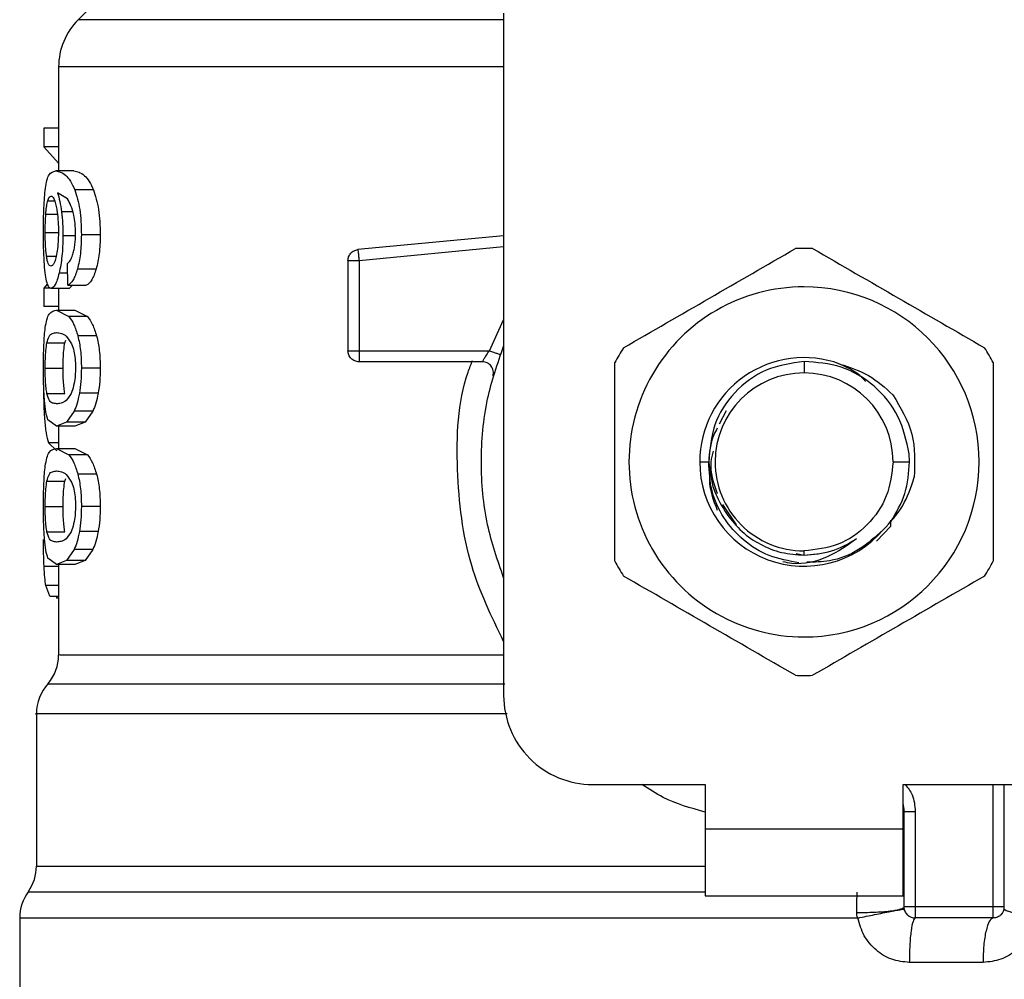
# Model space of a CAD drawing. Units: inches. Extents: x 0.4 to 10.6, y 0.4 to 8.1.
# Drawn here: x 8.8 to 8.9, y 3.5 to 3.5 of the extents above; entities that cross this region are included whole.
import ezdxf

# ---------------------------------------------------------------- set-up
doc = ezdxf.new("R2010")
doc.units = ezdxf.units.IN
doc.header["$MEASUREMENT"] = 0

msp = doc.modelspace()

# ---------------------------------------------------------------- linework, layer by layer
at = {"color": 7, "linetype": 'Continuous', "lineweight": 25}
for p, q in [((8.840841737346544, 3.538559718158384), (8.836916318811756, 3.534634299623593)), ((8.867028633867175, 3.535095548340824), (8.867028633867175, 3.486793858773501)), ((8.83553257087505, 3.531295612082996), (8.83553257087505, 3.523927416269564)), ((8.834479731830168, 3.526966414874604), (8.834479731830168, 3.525632494252242)), ((8.83553257087505, 3.526966414874604), (8.834479731830168, 3.526966414874604)), ((8.83553257087505, 3.525632494253251), (8.834479731830168, 3.525632494253251)), ((8.834479731830168, 3.525632494253251), (8.83553257087505, 3.524489154450041)), ((8.8366124936256, 3.523927416269564), (8.835326955795365, 3.523927416269564)), ((8.836155086954536, 3.521953033683423), (8.835451141562517, 3.522389136499486)), ((8.837995451829853, 3.522578649199829), (8.836675456826546, 3.522578649199829)), ((8.838475668063396, 3.519407108048934), (8.837143277764655, 3.519407108048934)), ((8.867028633867175, 3.519339790532032), (8.856717762944655, 3.518357802825126)), ((8.856717762944658, 3.518357802825081), (8.85673962825197, 3.518128217098322)), ((8.836182915696309, 3.515832111566227), (8.836150189887805, 3.517370391242291)), ((8.856005011819931, 3.517573948007644), (8.856005011819931, 3.511203307591951)), ((8.856792415773631, 3.517573948120888), (8.856792415773631, 3.511203307592093)), ((8.838191886935837, 3.516977202887885), (8.836866849189223, 3.516977202887885)), ((8.83474440968081, 3.51594350632179), (8.834479731830168, 3.51563814526553)), ((8.834479731830168, 3.51563814526588), (8.834479731830168, 3.514331036874761)), ((8.834956372657658, 3.51563814526588), (8.834479731830168, 3.51563814526588)), ((8.836182915696309, 3.515832111566458), (8.837490110410796, 3.515832111566458)), ((8.83652263916725, 3.515832111566458), (8.836274239856147, 3.515608674684983)), ((8.836274239856152, 3.515608674685219), (8.834996860996624, 3.515608674685219)), ((8.83553257087505, 3.515608674685219), (8.83553257087505, 3.514070395009155)), ((8.83553257087505, 3.514331036874544), (8.834479731830168, 3.514331036874544)), ((8.835391708166064, 3.514070395008919), (8.836263636672168, 3.513614926385737)), ((8.835391708166073, 3.514070395009155), (8.836678858880246, 3.514070395009155)), ((8.83757291192875, 3.51361492638538), (8.836263636672214, 3.513614926385384)), ((8.836678858880294, 3.514070395008919), (8.837572911928717, 3.513614926385737)), ((8.838223155220719, 3.51224640833781), (8.836897311265759, 3.51224640833781)), ((8.834702980888668, 3.511758677953181), (8.835973183605915, 3.51175867795318)), ((8.835973183605915, 3.51175867795318), (8.836035986221022, 3.511941445168192)), ((8.856792413394734, 3.511203296500216), (8.856792413394734, 3.510646530599529)), ((8.856792415773631, 3.5112033075924), (8.866017412472214, 3.511203307592399)), ((8.865521811355679, 3.510415906017596), (8.856792413394734, 3.510415906017597)), ((8.88828848337813, 3.510441817006217), (8.88828847638686, 3.509628502771625)), ((8.834583020507234, 3.509962586317612), (8.835850317359224, 3.509962586317612)), ((8.838475668063396, 3.509962586317612), (8.837143277764655, 3.509962586317612)), ((8.834704072795105, 3.508175088264168), (8.83597430202414, 3.508175088264164)), ((8.838333091682767, 3.508184642721499), (8.837004405468434, 3.508184642721499)), ((8.836629877948319, 3.506923439173029), (8.836094781531951, 3.506138371219801)), ((8.83794867778182, 3.506923439173642), (8.836629877948278, 3.506923439173642)), ((8.837948677781755, 3.506923439173029), (8.837399712267693, 3.506138371219801)), ((8.882772756569064, 3.506944789791556), (8.882291437936871, 3.506007308696109)), ((8.835391708166064, 3.505854777626305), (8.83477586643278, 3.50631411200377)), ((8.836094781531951, 3.506138371219801), (8.835391708166064, 3.505854777626305)), ((8.836678858880246, 3.505854777626541), (8.835391708166073, 3.505854777626541)), ((8.83553257087505, 3.505854777626541), (8.83553257087505, 3.504282123623306)), ((8.837399712267647, 3.50613837121853), (8.8360947815319, 3.50613837121853)), ((8.837399712267693, 3.506138371219801), (8.836678858880294, 3.505854777626305)), ((8.834819118098801, 3.504691952444694), (8.835413136585766, 3.504115483380114)), ((8.835391708166064, 3.504282123623072), (8.836263636640235, 3.503826654662555)), ((8.835391708166073, 3.504282123623306), (8.836678858880246, 3.504282123623306)), ((8.837572911895993, 3.503826654662824), (8.836263636640245, 3.503826654662829)), ((8.836678858880294, 3.504282123623072), (8.837572911895961, 3.503826654662555)), ((8.895757041620907, 3.503329291844368), (8.895734579442937, 3.503907095099657)), ((8.880905797971886, 3.503329291844366), (8.881541565903023, 3.503329291844373)), ((8.89458768731412, 3.503329291844368), (8.895757041620799, 3.503329291844368)), ((8.838223155160247, 3.502458136799515), (8.83689731120686, 3.502458136799515)), ((8.834702980888668, 3.501970406567326), (8.835973183605915, 3.501970406567324)), ((8.835973183605915, 3.501970406567324), (8.836035986221022, 3.502153173782338)), ((8.882519021795929, 3.50032080984127), (8.883476756700546, 3.498887458263913)), ((8.834583020507234, 3.50017431493177), (8.835850317359224, 3.50017431493177)), ((8.838475668063396, 3.500174314931769), (8.837143277764655, 3.500174314931769)), ((8.894432625431085, 3.498790721181124), (8.894430208670325, 3.499079751727297)), ((8.894432623478375, 3.498790766106817), (8.894434220388183, 3.499194914574308)), ((8.834704072795105, 3.498386816878326), (8.83597430202414, 3.498386816878321)), ((8.838333091682767, 3.498396371335641), (8.837004405468434, 3.498396371335641)), ((8.893415650767313, 3.497720419112487), (8.894432544478143, 3.49879077348767)), ((8.836629877948319, 3.497135167787186), (8.836094781483899, 3.4963500990361)), ((8.83794867778182, 3.4971351677878), (8.836629877948278, 3.4971351677878)), ((8.837948677781755, 3.497135167787186), (8.837399712218406, 3.4963500990361)), ((8.88774158190697, 3.496842800329518), (8.88828847638686, 3.496734016253816)), ((8.888288476387919, 3.496734016253817), (8.88828847638686, 3.497030080917108)), ((8.88828847638686, 3.496734016253816), (8.88940199490429, 3.496846635008633)), ((8.835391708166064, 3.496066504738604), (8.834775866463819, 3.49652583979073)), ((8.836094781483899, 3.4963500990361), (8.835391708166064, 3.496066504738604)), ((8.837399712218357, 3.496350099035582), (8.836094781483869, 3.496350099035582)), ((8.837399712218406, 3.4963500990361), (8.836678858880294, 3.496066504738604)), ((8.836678858880246, 3.49606650473884), (8.835391708166073, 3.49606650473884)), ((8.83553257087505, 3.49606650473884), (8.83553257087505, 3.48966774864827)), ((8.834906137396665, 3.493826198127343), (8.834628472258258, 3.494573926659926)), ((8.834906137396624, 3.493826198126332), (8.83553257087505, 3.493826198126332)), ((8.835382904272313, 3.493826198126332), (8.835382841552686, 3.493678727577076)), ((8.83553257087505, 3.49367872757695), (8.835382841552686, 3.49367872757695)), ((8.833957767725442, 3.485511508951529), (8.833957767725442, 3.47471264164736)), ((8.8733278464656, 3.480494646175076), (8.881280602372293, 3.480494646175076)), ((8.881280602372293, 3.480494646175076), (8.881280602372293, 3.477345039875864)), ((8.895296350401427, 3.480494646175076), (8.90324910630812, 3.480494646175076)), ((8.895296350402019, 3.477345039875864), (8.895296350401427, 3.480494646175076)), ((8.902461704733318, 3.471833226675392), (8.902461704733318, 3.480494646175076)), ((8.895375090560089, 3.47183322884862), (8.895375090560089, 3.478579317600903)), ((8.895375090560089, 3.478579317600903), (8.896162476618782, 3.478579317601376)), ((8.896162476618782, 3.478579317599959), (8.896162476618782, 3.471833228852242)), ((8.881280602372293, 3.477345039875864), (8.895296350402019, 3.477345039875864)), ((8.881280602372293, 3.477345039875864), (8.881280602371703, 3.472620630427044)), ((8.895296350402608, 3.472620630427044), (8.895296350402019, 3.477345039875864)), ((8.895367693982516, 3.474712641650982), (8.89537509055924, 3.474712743270982)), ((8.895367695221369, 3.474586796451669), (8.895375090557602, 3.474712743273013)), ((8.881280602371703, 3.472620630427044), (8.895296350402608, 3.472620630427044)), ((8.901674303158515, 3.471833228852242), (8.896162492134277, 3.471833228852242)), ((8.832776665363237, 3.471040445180115), (8.832776665363237, 3.461593111988459)), ((8.892090395541324, 3.471040514634447), (8.88828847638686, 3.471040445180116)), ((8.901674303170719, 3.471045827277439), (8.896162492134891, 3.471045827277439)), ((8.900955601049578, 3.467896220978384), (8.89573972619046, 3.467896220978068))]:
    msp.add_line(p, q, dxfattribs=at)
at = {"color": 1, "linetype": 'Continuous', "lineweight": 25}
for p, q in [((8.867028633867175, 3.534634299623593), (8.836916318811726, 3.534634299623593)), ((8.83476501515672, 3.521814986325156), (8.835246541120853, 3.521814986325155)), ((8.834624850584614, 3.520860671085859), (8.83544462714305, 3.52086067108586)), ((8.836535272145177, 3.521023621124026), (8.83573570971883, 3.521023621124026)), ((8.834583020507234, 3.519578983063896), (8.835489360387585, 3.519578983063895)), ((8.836650473002543, 3.519329764686415), (8.8358350022856, 3.519329764686415)), ((8.867028633867175, 3.518548833231991), (8.856792415773631, 3.517573948120888)), ((8.834674058382957, 3.517894883534104), (8.835352954596885, 3.5178948835341)), ((8.836164450289049, 3.516700079753958), (8.835567110687647, 3.516700079753958)), ((8.866017412472214, 3.511203296500148), (8.867028633867175, 3.513382172259738)), ((8.83553257087505, 3.504691952445622), (8.83481911809883, 3.504691952445622)), ((8.83553257087505, 3.495924272729655), (8.834500608521664, 3.495924272729655)), ((8.83553257087505, 3.494573926660502), (8.8346284722582, 3.494573926660502)), ((8.901674303157899, 3.471833228852242), (8.901674302036081, 3.480494646175076)), ((8.833957767725442, 3.474712641647045), (8.881280602372293, 3.474712641647045)), ((8.88828847638686, 3.471040445180116), (8.832776665363237, 3.471040445180116))]:
    msp.add_line(p, q, dxfattribs=at)
at = {"color": 7, "linetype": 'Continuous', "lineweight": 25}
for centre, radius, start, end in [((8.840256980323867, 3.531293637219012), 0.004724409448817596, 134.9999923468701, 179.9904910354618), ((8.88828847638686, 3.503329291844366), 0.01511811023622531, 87.69715987534866, 92.30284012465134), ((8.88828847638686, 3.503329291844366), 0.01239047117039949, 90, 270.0000000000008), ((8.88828847638686, 3.503329291844366), 0.01239047117039949, 270.0000000000008, 90), ((8.88828847638686, 3.503329291844366), 0.0151181102362282, 147.6971598753249, 152.3028401246717), ((8.88828847638686, 3.503329291844366), 0.015118110236224, 27.69715987532864, 32.30284012467521), ((8.88828847638686, 3.503329291844366), 0.007382678415085889, 69.86315708021037, 179.9999999629053), ((8.88828847638686, 3.503329291844367), 0.006299210927258603, 90, 180), ((8.88828847638686, 3.503329291844366), 0.006299210927259935, 1.615722206830505e-11, 90), ((8.88828847638686, 3.503329291844366), 0.007382678415440959, 179.9999999676235, 319.2946687188708), ((8.88828847638686, 3.503329291844367), 0.006299210927169341, 180, 270.0000000000008), ((8.88828847638686, 3.503329291844366), 0.01511811023622156, 207.6971598753252, 212.3028401246739), ((8.88828847638686, 3.503329291844366), 0.01511811023622851, 327.6971598753364, 332.302840124683), ((8.832382964575837, 3.489673271568382), 0.00314960629921227, 319.8723642945773, 359.6190752905972), ((8.88828847638686, 3.503329291844366), 0.01511811023622442, 267.6971598753493, 272.3028401246523), ((8.837107374024656, 3.485506734070666), 0.003149606299213393, 137.3713270394623, 179.9101254578776), ((8.8733278464656, 3.486793858773501), 0.006299212598424919, 180, 270.0000000000008), ((8.89301288583568, 3.478579317599486), 0.002362204724409622, 0, 14.83511169386745), ((8.83080816142623, 3.474712641647045), 0.003149606299213294, 325.3550124639909, 0), ((8.835926271662451, 3.471040445169564), 0.003149606299213668, 143.3968394992102, 179.9999998080522), ((8.901674303158515, 3.471833228852242), 0.0007874015748026153, 314.9999999977844, 0), ((8.896162492134891, 3.471833228852242), 0.0007874015748026153, 225.0000000195602, 270.0000000000008)]:
    msp.add_arc(centre, radius, start, end, dxfattribs=at)
for points, knots in [([(8.835546236194713, 3.531293637263268), (8.835540182095384, 3.531293637263293), (8.835522294518924, 3.531293637263368), (8.835545338685412, 3.531293637263443), (8.835560583490528, 3.531293637263493)], [0, 0, 0, 0, 0.3384527435794533, 1, 1, 1, 1]), ([(8.834598714600908, 3.522709580030983), (8.834630895260613, 3.522907912900583), (8.834700206913054, 3.523335088075064), (8.834915845787174, 3.523837476172242), (8.835157620855282, 3.523890370221733), (8.835326955795335, 3.523927416269407)], [0, 0, 0, 0, 0.2061429110347444, 0.4439966716877484, 1, 1, 1, 1]), ([(8.835326955795335, 3.523927416269407), (8.835547698090686, 3.523885166329577), (8.835866277403449, 3.52382419044467), (8.836360313178153, 3.523277933986756), (8.836574059911147, 3.522803642852496), (8.836675456826597, 3.522578649200588)], [0, 0, 0, 0, 0.5425266262547092, 0.7829843368881522, 0.9999999999999999, 0.9999999999999999, 0.9999999999999999, 0.9999999999999999]), ([(8.836612493625658, 3.523927416269407), (8.83685095775995, 3.523882156431227), (8.83718554982283, 3.523818651776041), (8.83769345172672, 3.523242420514411), (8.83789919345313, 3.52279021717193), (8.837995451829809, 3.522578649200588)], [0, 0, 0, 0, 0.5689797760908288, 0.7983427679254548, 1, 1, 1, 1]), ([(8.834461300623468, 3.519553201943109), (8.834462575267937, 3.519863927638637), (8.834465051147166, 3.520467483622669), (8.834489214324389, 3.521322766797927), (8.83453026880247, 3.522092634871267), (8.834575595807705, 3.522501195763578), (8.834598714600908, 3.522709580030983)], [0, 0, 0, 0, 0.260109756072684, 0.5052391934188598, 0.7476499338033823, 1, 1, 1, 1]), ([(8.83476501515672, 3.521814986325156), (8.834781856487044, 3.521866379906845), (8.834815539724433, 3.521969168830225), (8.834890021786592, 3.522109987126374), (8.834953348694139, 3.522133129601538), (8.834995440171694, 3.522148511703896)], [0, 0, 0, 0, 0.2511151657706441, 0.5022389311165457, 1, 1, 1, 1]), ([(8.834995440171694, 3.522148511703896), (8.835029089337194, 3.522139575505847), (8.835116456114712, 3.522116373538868), (8.835248099468764, 3.521883359046697), (8.835328056177906, 3.521548397199448), (8.835358644681163, 3.521420253086638)], [0, 0, 0, 0, 0.2788986175884598, 0.724133068725458, 1, 1, 1, 1]), ([(8.835451141562517, 3.522389136499486), (8.835508314462514, 3.522198096757688), (8.835619226414538, 3.521827491266665), (8.835697691715948, 3.521285989517418), (8.835735709718858, 3.521023621123895)], [0, 0, 0, 0, 0.5154800628292312, 1, 1, 1, 1]), ([(8.83660199024394, 3.520800035096021), (8.836538953052681, 3.521036098399927), (8.836406474277062, 3.521532208344629), (8.836241540514573, 3.521808309405655), (8.836155086954536, 3.521953033683423)], [0, 0, 0, 0, 0.4758286070000442, 1, 1, 1, 1]), ([(8.836675456826597, 3.522578649200588), (8.836745053838008, 3.522375578231247), (8.83688109645531, 3.521978631500241), (8.837032326782639, 3.521207656995505), (8.837127608152832, 3.520340127723677), (8.837137942771243, 3.519724770914522), (8.837143277764614, 3.519407108048935)], [0, 0, 0, 0, 0.2531579373366016, 0.4948526910576444, 0.7392300868126873, 0.9999999999999999, 0.9999999999999999, 0.9999999999999999, 0.9999999999999999]), ([(8.837995451829809, 3.522578649200588), (8.838066885198408, 3.522375573920629), (8.838206474638682, 3.521978740266848), (8.838361744710802, 3.52120773459434), (8.838459576867729, 3.520340151511536), (8.838470190073972, 3.519724747724718), (8.838475668063321, 3.519407108048934)], [0, 0, 0, 0, 0.2533672927038498, 0.4951103282157842, 0.7394020071256576, 1, 1, 1, 1]), ([(8.834624850584614, 3.520860671085859), (8.834633852127263, 3.520971118164273), (8.834651854063583, 3.52119199822339), (8.8346960714084, 3.521535599001742), (8.834738408390919, 3.521707165191798), (8.83476501515672, 3.521814986325156)], [0, 0, 0, 0, 0.2709219832175509, 0.5418093853477751, 0.9999999999999999, 0.9999999999999999, 0.9999999999999999, 0.9999999999999999]), ([(8.835358644681163, 3.521420253086638), (8.835383134438148, 3.521291166025046), (8.835443729081273, 3.520971767819753), (8.835506779411245, 3.520353699388129), (8.835514301756456, 3.519865630272506), (8.835517792539846, 3.519639139262793)], [0, 0, 0, 0, 0.2666086982623002, 0.6596659548229753, 1, 1, 1, 1]), ([(8.834583020507234, 3.519578983063896), (8.834583591825881, 3.519699117868408), (8.83458473461812, 3.519939420057856), (8.834595729363905, 3.520382532167494), (8.834613522454092, 3.520674675446148), (8.834624850584614, 3.520860671085859)], [0, 0, 0, 0, 0.2664548030752473, 0.5329818683917452, 1, 1, 1, 1]), ([(8.835735709718858, 3.521023621123895), (8.835764518763133, 3.520753012959256), (8.83582186076791, 3.520214389930976), (8.835830635862816, 3.519623691759107), (8.835835002285604, 3.519329764686415)], [0, 0, 0, 0, 0.5024073432268714, 1, 1, 1, 1]), ([(8.836728707455775, 3.519501639325942), (8.836723516132734, 3.519740058029929), (8.836713292337157, 3.520209600008414), (8.836638704643768, 3.520605272632425), (8.83660199024394, 3.520800035096021)], [0, 0, 0, 0, 0.507768665872226, 1, 1, 1, 1]), ([(8.834509581622912, 3.517526231173486), (8.834495247007352, 3.517838742015512), (8.834466031133935, 3.518475681120171), (8.83446289700727, 3.519189575903336), (8.834461300623468, 3.519553201943109)], [0, 0, 0, 0, 0.4906447723822654, 1, 1, 1, 1]), ([(8.834674058382957, 3.517894883534104), (8.83465932696608, 3.518014861693288), (8.834623906080205, 3.51830334261266), (8.834589206898073, 3.518883002466161), (8.834585035921485, 3.519352245172346), (8.834583020507234, 3.519578983063896)], [0, 0, 0, 0, 0.2689923511128549, 0.6467773908246488, 1, 1, 1, 1]), ([(8.835517792539846, 3.519639139262793), (8.835515651016252, 3.519462022885467), (8.835510506999862, 3.5190365830021), (8.835457564615753, 3.518405253827994), (8.83539052551716, 3.518054905912839), (8.835358208440542, 3.517886016105926)], [0, 0, 0, 0, 0.2697626291180414, 0.6479794991383476, 1, 1, 1, 1]), ([(8.835835002285604, 3.519329764686415), (8.835831809756597, 3.519081139782319), (8.835825529427463, 3.518592045955899), (8.835770365729015, 3.517891515752352), (8.83568412586148, 3.517243863022292), (8.835606833517815, 3.51688467641511), (8.835567110687673, 3.516700079753785)], [0, 0, 0, 0, 0.2510844720360014, 0.4939322777402476, 0.7399167728818814, 0.9999999999999999, 0.9999999999999999, 0.9999999999999999, 0.9999999999999999]), ([(8.836525331234194, 3.517959700831061), (8.836556040283435, 3.518065978082676), (8.83661588120438, 3.518273074322043), (8.836680741732176, 3.51865173187461), (8.836721745828688, 3.51906471233875), (8.836726355826427, 3.519354045909344), (8.836728707455775, 3.519501639325942)], [0, 0, 0, 0, 0.2583012753104877, 0.5033365271280765, 0.7466444743695407, 1, 1, 1, 1]), ([(8.837143277764614, 3.519407108048934), (8.837132696908135, 3.518944489342279), (8.837112208045188, 3.518048670436055), (8.836946825093902, 3.517326452912542), (8.83686684918917, 3.516977202887627)], [0, 0, 0, 0, 0.5164198962981665, 1, 1, 1, 1]), ([(8.838475668063321, 3.519407108048934), (8.838464786650086, 3.51894445610246), (8.838443708231104, 3.518048251596762), (8.838273990479319, 3.517326406453563), (8.838191886935803, 3.516977202887627)], [0, 0, 0, 0, 0.5162347918722805, 1, 1, 1, 1]), ([(8.875510115271789, 3.511408322994666), (8.877538482721057, 3.512579401487517), (8.881595441094799, 3.51492168749669), (8.885652413026461, 3.517263981333531), (8.88768101073027, 3.518435192763902)], [0, 0, 0, 0, 0.4999724577887902, 1, 1, 1, 1]), ([(8.888895942043444, 3.518435192763894), (8.890924309492698, 3.517264114271052), (8.89498126786644, 3.51492182826188), (8.899038239798102, 3.512579534425039), (8.901066837501926, 3.511408322994658)], [0, 0, 0, 0, 0.4999724577853639, 1, 1, 1, 1]), ([(8.834981310574548, 3.517189923021172), (8.83494535654834, 3.517198823567143), (8.83485041422332, 3.517222326874492), (8.834744727924216, 3.517453988526662), (8.834690987720046, 3.517789264337079), (8.834674058382957, 3.517894883534104)], [0, 0, 0, 0, 0.2945335438879106, 0.7777626708892722, 1, 1, 1, 1]), ([(8.835358208440542, 3.517886016105926), (8.835323793410254, 3.517751975241403), (8.83523950270096, 3.517423676836611), (8.835103466018332, 3.517219123387735), (8.835016265416984, 3.517198278720932), (8.834981310574548, 3.517189923021172)], [0, 0, 0, 0, 0.2924959358260427, 0.7163930901335889, 1, 1, 1, 1]), ([(8.836150189887803, 3.517370391242289), (8.836224768569073, 3.517436117851762), (8.836355863370235, 3.51755165243421), (8.836474280548746, 3.517836779883873), (8.836525331234194, 3.517959700831061)], [0, 0, 0, 0, 0.5688912192343826, 1, 1, 1, 1]), ([(8.834678253482986, 3.516124298940983), (8.834641069571207, 3.516307308399395), (8.83456860841882, 3.516663943180935), (8.834528909017946, 3.517243888545749), (8.834509581622912, 3.517526231173486)], [0, 0, 0, 0, 0.5131565059966784, 1, 1, 1, 1]), ([(8.835567110687673, 3.516700079753785), (8.83552368571895, 3.516532097386648), (8.835436942209913, 3.516196544353222), (8.835236885418363, 3.515720678164343), (8.835094151408196, 3.515654073667834), (8.834996860996595, 3.515608674684983)], [0, 0, 0, 0, 0.2419428937914234, 0.4832928200216421, 1, 1, 1, 1]), ([(8.83686684918917, 3.516977202887627), (8.836767000646724, 3.5166904659545), (8.836557026773859, 3.516087480043352), (8.836311623002063, 3.515919967261067), (8.836182915696305, 3.515832111566226)], [0, 0, 0, 0, 0.4755284125670979, 1, 1, 1, 1]), ([(8.838191886935803, 3.516977202887627), (8.838089400901989, 3.516690468729012), (8.837873833429418, 3.516087356718808), (8.837622141735162, 3.51591993625724), (8.837490110410723, 3.515832111566226)], [0, 0, 0, 0, 0.4754243884454517, 0.9999999999999999, 0.9999999999999999, 0.9999999999999999, 0.9999999999999999]), ([(8.834996860996595, 3.515608674684983), (8.834935131056733, 3.515629050406131), (8.834813214275053, 3.515669292505061), (8.834722859206297, 3.515973915330491), (8.834678253482986, 3.516124298940983)], [0, 0, 0, 0, 0.50632848907852, 1, 1, 1, 1]), ([(8.834586461994007, 3.512827471592086), (8.834622169480074, 3.513032804676412), (8.834699338185144, 3.513476557232858), (8.834936492623031, 3.513979447638132), (8.835205083472333, 3.514033109319802), (8.835391708166064, 3.514070395008919)], [0, 0, 0, 0, 0.2081223222055988, 0.4497804766100986, 0.9999999999999999, 0.9999999999999999, 0.9999999999999999, 0.9999999999999999]), ([(8.836263636672168, 3.513614926385737), (8.83638413431608, 3.513451819315625), (8.836612069743182, 3.513143283161035), (8.836805933314528, 3.512533724795813), (8.83689731126578, 3.512246408338178)], [0, 0, 0, 0, 0.5286481590150709, 1, 1, 1, 1]), ([(8.837572911928717, 3.513614926385737), (8.837696533465007, 3.513451838887931), (8.837930328320466, 3.513143405429484), (8.838129362498233, 3.512533717322332), (8.8382231552207, 3.512246408338178)], [0, 0, 0, 0, 0.528760720794534, 0.9999999999999999, 0.9999999999999999, 0.9999999999999999, 0.9999999999999999]), ([(8.834461300623468, 3.509962586317612), (8.834462445197, 3.510253869381285), (8.834464647187744, 3.510814255055094), (8.834486664950177, 3.511601606328876), (8.8345241905195, 3.512295250706529), (8.834565504053973, 3.512648348590856), (8.834586461994007, 3.512827471592086)], [0, 0, 0, 0, 0.2670817031326338, 0.5138258238753535, 0.7533687359413989, 1, 1, 1, 1]), ([(8.834702980888668, 3.511758677953181), (8.83475059184874, 3.511926469200573), (8.834859945249855, 3.51231185406893), (8.835089787663366, 3.512445967288462), (8.835290489647498, 3.512468957739597), (8.835391708166066, 3.512480552340493)], [0, 0, 0, 0, 0.2765303024611501, 0.6351379816733905, 1, 1, 1, 1]), ([(8.835391708166066, 3.512480552340493), (8.83550020853993, 3.51246881666628), (8.835710037412392, 3.512446121045978), (8.836078367855832, 3.512291161589059), (8.836326094335988, 3.511885674551094), (8.83645248131327, 3.511678800094142)], [0, 0, 0, 0, 0.3440388695342553, 0.6653367680314078, 1, 1, 1, 1]), ([(8.83689731126578, 3.512246408338178), (8.836968531239167, 3.51191662614737), (8.837116772497014, 3.511230198949261), (8.837134215140466, 3.510396005704998), (8.837143277764614, 3.509962586317612)], [0, 0, 0, 0, 0.4804328728780005, 1, 1, 1, 1]), ([(8.8382231552207, 3.512246408338178), (8.838296271129284, 3.511916665824808), (8.838448404602062, 3.511230565157357), (8.838466348216313, 3.510396037106662), (8.838475668063321, 3.509962586317612)], [0, 0, 0, 0, 0.4806036912847412, 1, 1, 1, 1]), ([(8.834583020507234, 3.509962586317612), (8.834585168528486, 3.510186037772791), (8.834589468535315, 3.510633353078666), (8.834629406041481, 3.511277704029135), (8.83467688923962, 3.511588111471466), (8.834702980888668, 3.511758677953181)], [0, 0, 0, 0, 0.3101915686463814, 0.6209556178474539, 1, 1, 1, 1]), ([(8.835850317359224, 3.509962586317612), (8.835852516280262, 3.510185985690673), (8.835856918177207, 3.51063319639147), (8.835897812946326, 3.511277609238975), (8.835946448321723, 3.511588034511017), (8.835973183605915, 3.51175867795318)], [0, 0, 0, 0, 0.3100891213845772, 0.6207500557596427, 1, 1, 1, 1]), ([(8.83645248131327, 3.511678800094143), (8.836508417548782, 3.511525372638835), (8.83661101845373, 3.511243948699351), (8.836710122286572, 3.510630894496976), (8.83672060542822, 3.510201656293165), (8.836726024398214, 3.509979773481202)], [0, 0, 0, 0, 0.3667110067129066, 0.6726387787272124, 1, 1, 1, 1]), ([(8.867028633867175, 3.495129445405102), (8.866599657952875, 3.496366152237696), (8.865680012627873, 3.499017423833793), (8.865333153161629, 3.503329291914267), (8.865680012645685, 3.507641159936303), (8.866599657965427, 3.510292431472711), (8.867028633867175, 3.511529138248346)], [0, 0, 0, 0, 0.2332289998399506, 0.5000000051460527, 0.766771010452162, 1, 1, 1, 1]), ([(8.865521820725442, 3.510415906017597), (8.865523463898896, 3.5104188716469), (8.865526775881383, 3.510424849173073), (8.865553309795883, 3.510472575114014), (8.865595530463471, 3.510547033310428), (8.865672144428164, 3.51067735655226), (8.865809621166006, 3.510898090310712), (8.865943619895237, 3.511094909139627), (8.866017412472214, 3.511203296500216)], [0, 0, 0, 0, 0.114638836725626, 0.2310661842654776, 0.350561582879571, 0.4743094391375006, 0.7105042607341554, 1, 1, 1, 1]), ([(8.874902649615207, 3.496302422075138), (8.874902649615207, 3.498644579060804), (8.874902649615207, 3.503329151079142), (8.874902649615207, 3.508013738752821), (8.874902649615207, 3.510356161613595)], [0, 0, 0, 0, 0.4999724577820494, 1, 1, 1, 1]), ([(8.888288483378131, 3.510441817006221), (8.887365968877683, 3.510305251320188), (8.885533131420086, 3.51003392473978), (8.883281584047676, 3.508346426223869), (8.881765727540301, 3.506019210433733), (8.881621789094215, 3.504221840913925), (8.88155031164493, 3.503329296967574)], [0, 0, 0, 0, 0.2550559539638927, 0.5067412013364286, 0.7550558469587734, 1, 1, 1, 1]), ([(8.895734579442996, 3.503907095099663), (8.895534056539642, 3.504816079068613), (8.895135409432811, 3.506623173536715), (8.893349539045632, 3.508788690074148), (8.89098367353588, 3.51023708431434), (8.889183179980346, 3.510373853844726), (8.888288483378131, 3.510441817006131)], [0, 0, 0, 0, 0.2545677158866992, 0.5060902357466676, 0.7545676370127291, 1, 1, 1, 1]), ([(8.890830063020372, 3.510260689826132), (8.891530403502035, 3.510034151314344), (8.892936497698733, 3.509579323276993), (8.894024378139562, 3.508578824586621), (8.894570412441128, 3.50807664936303)], [0, 0, 0, 0, 0.4980750815333033, 1, 1, 1, 1]), ([(8.892648548607173, 3.509024846290652), (8.892636844308443, 3.50903929963564), (8.892174960866457, 3.509609667915275), (8.891493913697275, 3.509939409038723), (8.89083012451743, 3.51026079439909)], [0, 0, 0, 0, 0.02534037305879697, 0.9999999999999999, 0.9999999999999999, 0.9999999999999999, 0.9999999999999999]), ([(8.901674303158513, 3.510356161613596), (8.901674303158513, 3.50801400462793), (8.901674303158513, 3.503329432609591), (8.901674303158515, 3.498644844935912), (8.901674303158513, 3.496302422075139)], [0, 0, 0, 0, 0.4999724577822842, 1, 1, 1, 1]), ([(8.834528333655353, 3.507676651206794), (8.834508334979297, 3.508005414889658), (8.834466220566862, 3.508697745186752), (8.834462994659262, 3.509527075992169), (8.834461300623468, 3.509962586317612)], [0, 0, 0, 0, 0.4748653702496874, 1, 1, 1, 1]), ([(8.834704072795105, 3.508175088264168), (8.834683986252228, 3.508300443480608), (8.83464372143856, 3.508551726365045), (8.834600021538018, 3.509091456925451), (8.834584018950359, 3.50959665341163), (8.83458318512683, 3.509902252657888), (8.834583020507234, 3.509962586317612)], [0, 0, 0, 0, 0.2859433015073028, 0.5731924017927902, 0.9157364924372245, 1, 1, 1, 1]), ([(8.83597430202414, 3.508175088264164), (8.835953732632134, 3.508300411263972), (8.835912499897958, 3.508551629673146), (8.835867740281431, 3.509091266453087), (8.835851341428036, 3.509596512624422), (8.835850486330317, 3.509902184251815), (8.835850317359224, 3.509962586317612)], [0, 0, 0, 0, 0.2859142315582175, 0.5731343689635563, 0.915649462945252, 1, 1, 1, 1]), ([(8.836726024398214, 3.509979773481202), (8.836722497217314, 3.509809739487018), (8.836714555457402, 3.509426892902914), (8.836628971381844, 3.508822923729482), (8.836513680094084, 3.508418891658002), (8.83643452990428, 3.508219971043078), (8.836417476875189, 3.508177113293251)], [0, 0, 0, 0, 0.2329685141375718, 0.5245492248116912, 0.8975634054529575, 1, 1, 1, 1]), ([(8.837143277764614, 3.509962586317612), (8.837138141954227, 3.509641463520347), (8.83712820159562, 3.509019930496123), (8.837044743767558, 3.508456816729555), (8.837004405468397, 3.508184642721375)], [0, 0, 0, 0, 0.5166624857386373, 1, 1, 1, 1]), ([(8.838475668063321, 3.509962586317612), (8.838470390168585, 3.509641449035301), (8.838460172876266, 3.509019770572539), (8.838374506037967, 3.508456801650177), (8.838333091682717, 3.508184642721375)], [0, 0, 0, 0, 0.5165649150576819, 1, 1, 1, 1]), ([(8.834460581312765, 3.508807666897218), (8.834463251816524, 3.508366486141326), (8.834468628644334, 3.507478206935648), (8.834514305839631, 3.506732167034873), (8.834537296587447, 3.506356662034887)], [0, 0, 0, 0, 0.4966690124797913, 1, 1, 1, 1]), ([(8.835391708166064, 3.507444620295202), (8.835291627008726, 3.50745602462642), (8.835104786693304, 3.507477315235947), (8.834872655723741, 3.507611671038248), (8.834761017059655, 3.507984776114383), (8.834704072795105, 3.508175088264168)], [0, 0, 0, 0, 0.3610843915251387, 0.6741041310955748, 1, 1, 1, 1]), ([(8.836417476875189, 3.508177113293251), (8.836297105095941, 3.507986050391166), (8.836054905303218, 3.507601613145399), (8.83569925573948, 3.507475848168025), (8.8354946551706, 3.50745507336407), (8.835391708166064, 3.507444620295202)], [0, 0, 0, 0, 0.3292643347956452, 0.6625120450733294, 1, 1, 1, 1]), ([(8.837004405468397, 3.508184642721375), (8.83695349777081, 3.507938199465019), (8.836850153333305, 3.507437910885636), (8.836704023767885, 3.507096612978976), (8.836629877948319, 3.506923439173029)], [0, 0, 0, 0, 0.4926022030351001, 1, 1, 1, 1]), ([(8.838333091682717, 3.508184642721375), (8.838280824200023, 3.507938190904106), (8.838174685305832, 3.507437724418874), (8.838024768782759, 3.507096585971206), (8.837948677781755, 3.506923439173029)], [0, 0, 0, 0, 0.4924441986475264, 1, 1, 1, 1]), ([(8.894570412441128, 3.50807664936303), (8.89511490913144, 3.507176527088612), (8.89620004948577, 3.505382652082245), (8.896124837251493, 3.50328785865832), (8.896087364663034, 3.502244180955661)], [0, 0, 0, 0, 0.5017753584964562, 1, 1, 1, 1]), ([(8.83477586643278, 3.50631411200377), (8.834721372132057, 3.506475527720617), (8.83461767840942, 3.506782675373671), (8.834557083866908, 3.507388979092236), (8.834528333655353, 3.507676651206794)], [0, 0, 0, 0, 0.5255313372673701, 1, 1, 1, 1]), ([(8.834537296587447, 3.506356662034887), (8.834569397708508, 3.506010171817769), (8.834636311507886, 3.505287923618688), (8.834756558309177, 3.50489590478077), (8.834819118098801, 3.504691952444694)], [0, 0, 0, 0, 0.4797384300272333, 1, 1, 1, 1]), ([(8.882149009867282, 3.505729896574967), (8.882059151190541, 3.505567710957893), (8.881654126510588, 3.50483668330391), (8.881590824387564, 3.503988948450159), (8.881541566458118, 3.503329291844366)], [0, 0, 0, 0, 0.2218597561805796, 1, 1, 1, 1]), ([(8.834586461972602, 3.503039199710503), (8.83462216947025, 3.503244532804311), (8.834699338191648, 3.503688285331162), (8.834936492630028, 3.504191176057641), (8.835205083478154, 3.504244837854746), (8.835391708166064, 3.504282123623072)], [0, 0, 0, 0, 0.2081223668846405, 0.4497805224011692, 1, 1, 1, 1]), ([(8.836263636640235, 3.503826654662555), (8.836384134280744, 3.503663547479544), (8.836612069658495, 3.503355011169487), (8.836805933260438, 3.502745453071017), (8.836897311206815, 3.50245813679979)], [0, 0, 0, 0, 0.5286482585510137, 1, 1, 1, 1]), ([(8.837572911895961, 3.503826654662555), (8.83769653342899, 3.503663567051326), (8.837930328233906, 3.503355133436912), (8.838129362442944, 3.502745445596879), (8.838223155160174, 3.50245813679979)], [0, 0, 0, 0, 0.5287608211534349, 1, 1, 1, 1]), ([(8.881844786555753, 3.504091364919262), (8.881781380667098, 3.503837340560964), (8.881532585547953, 3.502840587391329), (8.881878590026801, 3.501843834221694), (8.88213641463486, 3.501101105410358)], [0, 0, 0, 0, 0.2548518189223951, 1, 1, 1, 1]), ([(8.887921946188703, 3.496194468242072), (8.887210289918386, 3.49632079330185), (8.885794915762434, 3.496572034290396), (8.883945670396754, 3.497726382549614), (8.882541055723944, 3.49931864141218), (8.881645910151448, 3.501252474856887), (8.881576212728586, 3.502639703075187), (8.881541566259163, 3.503329291844366)], [0, 0, 0, 0, 0.2045635879732726, 0.4068453096557079, 0.606845236109859, 0.8045634408586188, 1, 1, 1, 1]), ([(8.881550311646315, 3.503329296928229), (8.88162593083713, 3.502656276416569), (8.881776363814765, 3.50131740359224), (8.88248979447162, 3.500174810197449), (8.882844599979778, 3.499606572168759)], [0, 0, 0, 0, 0.5026769529038014, 1, 1, 1, 1]), ([(8.834461300623468, 3.50017431493177), (8.834462445196628, 3.500465598004161), (8.83446464718652, 3.501025983659555), (8.834486664944263, 3.501813334865763), (8.834524190507041, 3.502506979091281), (8.834565504036163, 3.502860076803902), (8.834586461972602, 3.503039199710502)], [0, 0, 0, 0, 0.2670817512761047, 0.5138258842312751, 0.7533687769203756, 1, 1, 1, 1]), ([(8.834702980888668, 3.501970406567326), (8.834750591848739, 3.502138197814717), (8.834859945249855, 3.502523582683074), (8.835089787663366, 3.502657695902607), (8.835290489647498, 3.502680686353742), (8.835391708166066, 3.502692280954638)], [0, 0, 0, 0, 0.276530302460132, 0.6351379816728484, 1, 1, 1, 1]), ([(8.835391708166066, 3.502692280954638), (8.83550020853993, 3.502680545280425), (8.83571003741239, 3.502657849660123), (8.836078367855832, 3.502502890203208), (8.836326094335988, 3.502097403165243), (8.836452481313268, 3.50189052870829)], [0, 0, 0, 0, 0.3440388695345217, 0.6653367680314441, 1, 1, 1, 1]), ([(8.836897311206815, 3.50245813679979), (8.836968531197067, 3.502128354685092), (8.837116772500911, 3.501441927594972), (8.837134215141395, 3.500607734349323), (8.837143277764616, 3.500174314931769)], [0, 0, 0, 0, 0.4804328375784123, 0.9999999999999999, 0.9999999999999999, 0.9999999999999999, 0.9999999999999999]), ([(8.838223155160174, 3.50245813679979), (8.83829627108607, 3.502128394362935), (8.838448404606142, 3.501442293803855), (8.838466348217288, 3.500607765751433), (8.838475668063321, 3.500174314931769)], [0, 0, 0, 0, 0.4806036556739753, 1, 1, 1, 1]), ([(8.881626177484451, 3.502588555097975), (8.881608592184065, 3.502430034327205), (8.88150737058471, 3.501517583268951), (8.881857703791573, 3.500643086853595), (8.882147173361448, 3.499920517321926)], [0, 0, 0, 0, 0.1737307106346917, 0.9999999999999999, 0.9999999999999999, 0.9999999999999999, 0.9999999999999999]), ([(8.834583020507234, 3.50017431493177), (8.834585168528486, 3.500397766386945), (8.834589468535317, 3.500845081692813), (8.834629406041481, 3.501489432643278), (8.834676889239619, 3.501799840085608), (8.834702980888668, 3.501970406567326)], [0, 0, 0, 0, 0.3101915686438695, 0.6209556178419783, 1, 1, 1, 1]), ([(8.835850317359224, 3.50017431493177), (8.835852516280262, 3.500397714304828), (8.835856918177209, 3.500844925005617), (8.835897812946326, 3.501489337853117), (8.835946448321723, 3.501799763125159), (8.835973183605915, 3.501970406567324)], [0, 0, 0, 0, 0.3100891213820826, 0.6207500557542153, 1, 1, 1, 1]), ([(8.836452481313268, 3.50189052870829), (8.836508417548782, 3.50173710125298), (8.83661101845373, 3.501455677313493), (8.836710122286572, 3.500842623111114), (8.83672060542822, 3.500413384907305), (8.836726024398214, 3.500191502095344)], [0, 0, 0, 0, 0.3667110067163367, 0.6726387787314785, 1, 1, 1, 1]), ([(8.893885090405758, 3.498514538256809), (8.894385329554924, 3.499052387865572), (8.89539175305894, 3.500134479278826), (8.895854582776453, 3.501538183048829), (8.896087364663034, 3.502244180955661)], [0, 0, 0, 0, 0.4970463698124648, 1, 1, 1, 1]), ([(8.834528333619335, 3.497888379512951), (8.834508334954807, 3.498217142972026), (8.834466220535536, 3.498909473309214), (8.834462994649217, 3.499738804246301), (8.834461300623468, 3.50017431493177)], [0, 0, 0, 0, 0.4748650195079247, 1, 1, 1, 1]), ([(8.834704072795105, 3.498386816878326), (8.834683986252228, 3.498512172094765), (8.834643721438558, 3.4987634549792), (8.834600021538018, 3.4993031855396), (8.834584018950359, 3.49980838202578), (8.83458318512683, 3.500113981272039), (8.834583020507234, 3.50017431493177)], [0, 0, 0, 0, 0.2859433015059743, 0.5731924017902305, 0.9157364924294781, 1, 1, 1, 1]), ([(8.83597430202414, 3.498386816878321), (8.835953732632134, 3.498512139878129), (8.835912499897958, 3.498763358287301), (8.835867740281431, 3.499302995067234), (8.835851341428036, 3.499808241238572), (8.835850486330317, 3.500113912865966), (8.835850317359224, 3.50017431493177)], [0, 0, 0, 0, 0.2859142315567659, 0.5731343689610456, 0.9156494629375791, 0.9999999999999999, 0.9999999999999999, 0.9999999999999999, 0.9999999999999999]), ([(8.836726024398214, 3.500191502095344), (8.836722497217314, 3.500021468101163), (8.836714555457402, 3.499638621517067), (8.836628971381845, 3.499034652343645), (8.836513680094086, 3.498630620272164), (8.83643452990428, 3.498431699657235), (8.836417476875186, 3.498388841907403)], [0, 0, 0, 0, 0.2329685141336366, 0.5245492248012913, 0.8975634054393834, 1, 1, 1, 1]), ([(8.837143277764616, 3.500174314931769), (8.837138141954222, 3.499853192134572), (8.837128201595604, 3.499231659110355), (8.837044743767558, 3.498668545343765), (8.837004405468397, 3.498396371335517)], [0, 0, 0, 0, 0.5166624856368027, 1, 1, 1, 1]), ([(8.838475668063321, 3.500174314931769), (8.838470390168585, 3.499853177649451), (8.838460172876266, 3.499231499186684), (8.838374506037967, 3.498668530264317), (8.838333091682717, 3.498396371335517)], [0, 0, 0, 0, 0.516564915064374, 1, 1, 1, 1]), ([(8.882844599979768, 3.499606572168752), (8.883176833127008, 3.499186892812885), (8.883841302316569, 3.498347530444065), (8.885184309298257, 3.497445974368274), (8.88668656218493, 3.49684618081542), (8.887754503442233, 3.496771414448005), (8.88828847639734, 3.496734031101422)], [0, 0, 0, 0, 0.2499967322941894, 0.49999564305893, 0.7499967322941858, 1, 1, 1, 1]), ([(8.835391708166064, 3.497656347407502), (8.835291627007804, 3.497667751784028), (8.835104786682278, 3.497689042479095), (8.834872655711113, 3.497823399108416), (8.834761017055646, 3.49819650454394), (8.834704072795105, 3.498386816878326)], [0, 0, 0, 0, 0.3610843676147094, 0.6741041167004327, 1, 1, 1, 1]), ([(8.836417476875186, 3.498388841907403), (8.836297104888363, 3.498197778581459), (8.836054905000722, 3.497813340995133), (8.83569925548706, 3.497687575353297), (8.835494655086645, 3.497666800500851), (8.835391708166064, 3.497656347407502)], [0, 0, 0, 0, 0.3292649181090013, 0.6625123359178792, 1, 1, 1, 1]), ([(8.837004405468397, 3.498396371335517), (8.83695349777079, 3.498149928079144), (8.836850153333264, 3.497649639499828), (8.836704023767862, 3.497308341593124), (8.836629877948319, 3.497135167787186)], [0, 0, 0, 0, 0.4926022031316194, 1, 1, 1, 1]), ([(8.838333091682717, 3.498396371335517), (8.838280824200021, 3.498149919518243), (8.838174685305832, 3.497649453033012), (8.838024768782759, 3.497308314585356), (8.837948677781755, 3.497135167787186)], [0, 0, 0, 0, 0.4924441986566244, 1, 1, 1, 1]), ([(8.89388505256063, 3.498514575748968), (8.893331838497614, 3.498016771810755), (8.89223138205374, 3.497026537490597), (8.890303490218074, 3.496253197277005), (8.889030354377457, 3.496237868748731), (8.888493695640372, 3.496231407389021)], [0, 0, 0, 0, 0.3690005287245871, 0.734017872600434, 0.9999999999999999, 0.9999999999999999, 0.9999999999999999, 0.9999999999999999]), ([(8.834500608521633, 3.495924272729674), (8.834488971908238, 3.496227088151714), (8.834465374533421, 3.496841154183716), (8.834462670944006, 3.497509371300167), (8.834461300580218, 3.497848069378619)], [0, 0, 0, 0, 0.4931316931048944, 1, 1, 1, 1]), ([(8.834775866463819, 3.49652583979073), (8.834721372155181, 3.4966872558029), (8.83461767843032, 3.496994403979888), (8.834557083846533, 3.497600707521695), (8.834528333619335, 3.497888379512951)], [0, 0, 0, 0, 0.5255314023096364, 1, 1, 1, 1]), ([(8.892011293421099, 3.497885276163577), (8.891347975737503, 3.497418329176129), (8.889990970878854, 3.496463056391501), (8.88804616860299, 3.495992186674297), (8.886998720824048, 3.496217344267009), (8.88678442586753, 3.496263408746317)], [0, 0, 0, 0, 0.4320083556405192, 0.8837958825466677, 1, 1, 1, 1]), ([(8.888288476387919, 3.4967340162539), (8.88895243167627, 3.496785279773617), (8.890280338460572, 3.496887806520241), (8.891434309250903, 3.497552787156555), (8.892011292998243, 3.497885276525146)], [0, 0, 0, 0, 0.500001427961273, 1, 1, 1, 1]), ([(8.834628472258258, 3.494573926659926), (8.834600703179179, 3.494753644045356), (8.83454474542982, 3.495115794348586), (8.834515394186399, 3.495653436125929), (8.834500608521633, 3.495924272729674)], [0, 0, 0, 0, 0.4962508213483431, 1, 1, 1, 1]), ([(8.887681010730276, 3.488223390924839), (8.885652643281043, 3.48939446941767), (8.8815956849073, 3.491736755426842), (8.877538712975637, 3.494079049263685), (8.875510115271794, 3.495250260694076)], [0, 0, 0, 0, 0.4999724577808842, 1, 1, 1, 1]), ([(8.901066837501931, 3.495250260694069), (8.899038470052684, 3.49407918220123), (8.89498151167894, 3.491736896192057), (8.890924539747278, 3.489394602355215), (8.88889594204345, 3.48822339092483)], [0, 0, 0, 0, 0.4999724577840257, 1, 1, 1, 1]), ([(8.892015602849728, 3.471436837004392), (8.892018545450583, 3.471692923445513), (8.892024471067852, 3.472208613582461), (8.892041590442885, 3.472652906819722), (8.892050208511584, 3.472876568585113)], [0, 0, 0, 0, 0.496589759572411, 1, 1, 1, 1]), ([(8.892015600895526, 3.471436833295679), (8.892429204725218, 3.471439096528633), (8.893066923298552, 3.471442586113561), (8.893850399816282, 3.471489667194214), (8.894394530609887, 3.471540752060138), (8.894834882020994, 3.47160583029813), (8.895259507143509, 3.471701298109232), (8.89532959584461, 3.471781325579491), (8.895375053144514, 3.47183322884862)], [0, 0, 0, 0, 0.238512777309231, 0.3677529489508389, 0.4999995685615383, 0.6322462617511742, 0.7614866346840731, 0.9999999999999999, 0.9999999999999999, 0.9999999999999999, 0.9999999999999999]), ([(8.892090395541274, 3.471040514634441), (8.892068188851264, 3.471105709562775), (8.892024269038592, 3.471234650392698), (8.892018469855776, 3.471369948292736), (8.892015602849746, 3.471436837009259)], [0, 0, 0, 0, 0.5056189600545726, 1, 1, 1, 1]), ([(8.892090395510566, 3.471040514634431), (8.892496144504904, 3.471123659043324), (8.893121652911043, 3.471251835643665), (8.893890851039108, 3.471404673548201), (8.894425106559902, 3.471508776023299), (8.894857728258303, 3.471590427107265), (8.895275295052338, 3.471665593972912), (8.895345617260432, 3.471671108545585), (8.89539121739171, 3.471674684446353)], [0, 0, 0, 0, 0.2387682057903654, 0.3680884535133024, 0.5003662199301849, 0.6325897033326762, 0.7617543843526736, 0.9999999999999999, 0.9999999999999999, 0.9999999999999999, 0.9999999999999999]), ([(8.89573972619046, 3.467896220978068), (8.895314840086467, 3.467940904433179), (8.894460604655968, 3.46803074072143), (8.893337276175481, 3.46873383535287), (8.892468156079078, 3.469755762642148), (8.892216977764013, 3.470610012380937), (8.892090395541324, 3.471040514634447)], [0, 0, 0, 0, 0.2450069811327111, 0.4925876418073582, 0.744287702130565, 1, 1, 1, 1]), ([(8.904604909710162, 3.471040445186415), (8.90447871507714, 3.470612017115423), (8.904225898781412, 3.469753711216831), (8.903358483224425, 3.468734438334017), (8.902238624896384, 3.468032585814977), (8.901381877923933, 3.46794152736646), (8.900955601049578, 3.467896220978384)], [0, 0, 0, 0, 0.2513442468079734, 0.5035390167427702, 0.7529844364940916, 0.9999999999999999, 0.9999999999999999, 0.9999999999999999, 0.9999999999999999]), ([(8.902445572090377, 3.471674680587296), (8.902470490388058, 3.471648922833828), (8.902521661139492, 3.471596028225334), (8.902991215535346, 3.471442021214663), (8.903698080025947, 3.471250476707858), (8.904307905379204, 3.471109235783574), (8.904604917340716, 3.471040445196657)], [0, 0, 0, 0, 0.243441451840171, 0.4999170561310102, 0.756437453305555, 1, 1, 1, 1])]:
    msp.add_open_spline(points, degree=3, knots=knots, dxfattribs=at)
at = {"color": 1, "linetype": 'Continuous', "lineweight": 25}
for points, knots in [([(8.867028633867175, 3.531293637230609), (8.864216399838371, 3.531293637232285), (8.858304869742392, 3.531293637235808), (8.850607607497185, 3.531293637241179), (8.84402259065448, 3.531293637246721), (8.839193136239368, 3.531293637252261), (8.83610271018038, 3.531293637257777), (8.835730871800338, 3.531293637261446), (8.835546236194713, 3.531293637263268)], [0, 0, 0, 0, 0.1539582432313155, 0.3236319520580516, 0.4933056608847874, 0.6629793697115234, 0.8326530785382593, 1, 1, 1, 1]), ([(8.867028633867175, 3.490620340346433), (8.866176419699528, 3.492377651333702), (8.86433226849675, 3.496180389300116), (8.86360601382325, 3.502779823927144), (8.863775027826144, 3.507838962610745), (8.864717109789028, 3.510235848799427), (8.864825582900691, 3.510511830840727)], [0, 0, 0, 0, 0.2869259171889568, 0.6208941312875694, 0.9563490281640673, 1, 1, 1, 1]), ([(8.83558555953679, 3.489673271431615), (8.835636905660838, 3.489673271426847), (8.835742480077018, 3.489673271417043), (8.837815712720563, 3.489673271402203), (8.841273038913966, 3.489673271387096), (8.846130833068633, 3.489673271371989), (8.852222194516168, 3.489673271356881), (8.859197400854404, 3.489673271342027), (8.864463452687742, 3.489673271332209), (8.867028633867175, 3.489673271327426)], [0, 0, 0, 0, 0.1372922245902089, 0.2822909562523184, 0.4272896879144298, 0.5722884195765404, 0.7172871512386501, 0.8622858829007614, 1, 1, 1, 1]), ([(8.867116109400701, 3.487590014278377), (8.864372648725347, 3.487590013792898), (8.858885727308824, 3.487590012821939), (8.851677955898403, 3.487590011365501), (8.845495929871053, 3.487590009909062), (8.840565900034193, 3.487590008452623), (8.83705509672956, 3.487590006996182), (8.834929362915101, 3.487590005541827), (8.83482699586095, 3.48759000457295), (8.834775922475155, 3.487590004089554)], [0, 0, 0, 0, 0.1429448304796947, 0.2858896643885374, 0.4288345017265291, 0.5717793424936675, 0.7147241866899504, 0.8576690343153747, 1, 1, 1, 1]), ([(8.867268703919656, 3.485506704864426), (8.865397706724108, 3.485506705653225), (8.860591212787279, 3.48550670767961), (8.853713585895019, 3.48550671094358), (8.84684604117679, 3.485506714656336), (8.8412910991615, 3.485506718369092), (8.837119998383372, 3.485506722081848), (8.834711490744644, 3.485506725794605), (8.833705790423544, 3.485506728324679), (8.833981413810912, 3.485506729617176), (8.833993122937953, 3.485506729672085)], [0, 0, 0, 0, 0.09538984739251591, 0.2450515287881347, 0.3947132101837539, 0.5443748915793728, 0.6940365729749918, 0.8436982543706099, 0.9933599357662286, 1, 1, 1, 1]), ([(8.881280602372293, 3.478543932075876), (8.880263856024134, 3.47882926116669), (8.878664964519057, 3.479277957402756), (8.877300647425194, 3.480169897174463), (8.876803909162359, 3.480494646175076)], [0, 0, 0, 0, 0.6359070299201655, 1, 1, 1, 1]), ([(8.89545579228264, 3.480494646175076), (8.895636891445701, 3.480257967521013), (8.896065718688856, 3.479697532823135), (8.896127047651792, 3.478988764249554), (8.896162476618782, 3.478579317599959)], [0, 0, 0, 0, 0.4223126351020928, 1, 1, 1, 1]), ([(8.881280602372179, 3.472876566152628), (8.878168941559327, 3.472876565403404), (8.871724866904263, 3.472876563851805), (8.86254915010711, 3.472876561497828), (8.854017298842395, 3.472876559090697), (8.846657178103968, 3.472876556683564), (8.840696504784127, 3.472876554276429), (8.836394436275805, 3.472876551869293), (8.833763208016297, 3.472876549526144), (8.833542479812937, 3.472876547985374), (8.833436699194635, 3.472876547246983)], [0, 0, 0, 0, 0.118889094251232, 0.2462126321299876, 0.3735361740127117, 0.5008597198994003, 0.6281832697900462, 0.7555068236846465, 0.8828303815831937, 1, 1, 1, 1])]:
    msp.add_open_spline(points, degree=3, knots=knots, dxfattribs=at)
at = {"color": 7, "linetype": 'Continuous', "lineweight": 25}
for points in [[(8.856005011819931, 3.517573947895754), (8.856015434196216, 3.517670885227719), (8.856036278948787, 3.517864759891649), (8.85619788551941, 3.518114545901754), (8.856431225149352, 3.518299105788001), (8.856622250346222, 3.518338237146076), (8.856717762944657, 3.518357802825113)], [(8.85673962825197, 3.518128217098322), (8.85674327962855, 3.518089877644231), (8.85675058238171, 3.518013198736051), (8.85676368751848, 3.517875594799957), (8.856777751766165, 3.517727920199268), (8.856787527767578, 3.517625272184436), (8.856792415768284, 3.51757394817702)], [(8.856792415178907, 3.517573948120888), (8.856689236228501, 3.517573948120888), (8.856482878327688, 3.517573948120888), (8.856222606072599, 3.517573948120888), (8.856040519576768, 3.517573948120889), (8.856016847738877, 3.517573948120888), (8.856005011819931, 3.517573948120888)], [(8.856005011819931, 3.511203307591786), (8.856016847727256, 3.511203307591786), (8.856040519541907, 3.511203307591785), (8.856222605870654, 3.511203307591786), (8.85648287790872, 3.511203307591786), (8.856689235692363, 3.511203307591786), (8.856792414584184, 3.511203307591786)], [(8.856792412069222, 3.510415906017598), (8.856689233425145, 3.510427742049474), (8.856482876136992, 3.510451414113227), (8.856222605016683, 3.510633500173563), (8.856040519394487, 3.510893771600397), (8.856016847678116, 3.511100128928399), (8.856005011819931, 3.5112033075924)], [(8.866017412472322, 3.511203296500109), (8.866114688776888, 3.511168904611772), (8.866309241386018, 3.511100120835098), (8.866554621843001, 3.511013367127195), (8.866726289662697, 3.510952674738517), (8.866748607213006, 3.510944785179342), (8.866759765988162, 3.510940840399755)], [(8.856792413394734, 3.510646530599529), (8.856792413394734, 3.510612131993647), (8.856792413394734, 3.510543334781883), (8.856792413394734, 3.510471772935236), (8.856792413394734, 3.510424633838911), (8.856792413394734, 3.510418815291368), (8.856792413394734, 3.510415906017597)], [(8.866280700190046, 3.509418530689492), (8.866292921180596, 3.509477808929161), (8.866317363161697, 3.509596365408501), (8.866301375578617, 3.509778855833077), (8.866247169998694, 3.509952642093418), (8.866153962138092, 3.510109499066273), (8.866027640570866, 3.510241160286323), (8.865874602137456, 3.510339746020978), (8.865702983262045, 3.510403818788028), (8.865582201991135, 3.510411876941073), (8.865521811355679, 3.510415906017596)], [(8.89458768731412, 3.503329291844368), (8.894493000266563, 3.502503861866147), (8.894303626171451, 3.500853001909707), (8.892846938601231, 3.498770829629996), (8.890764766321519, 3.497314142059775), (8.889113906365079, 3.497124767964664), (8.88828847638686, 3.497030080917108)], [(8.894430208670524, 3.499079751727158), (8.894813345230425, 3.499737427897222), (8.895579618350224, 3.501052780237347), (8.895697900530534, 3.502570454642027), (8.89575704162069, 3.503329291844368)], [(8.896162492134277, 3.471833228853502), (8.896059313359688, 3.471833228853502), (8.895852955810508, 3.471833228853502), (8.895592684206719, 3.471833228853502), (8.895410598212306, 3.471833228853502), (8.89538692644416, 3.471833228853502), (8.895375090560089, 3.471833228853502)], [(8.895605715142022, 3.471276451858992), (8.89557131653614, 3.471314964799274), (8.895502519324376, 3.471391990679836), (8.895430957477728, 3.471530217275753), (8.895383818381402, 3.471678560106089), (8.89537799983386, 3.471781672603524), (8.895375090560089, 3.471833228852242)], [(8.896162492134277, 3.471833228852242), (8.896162492134277, 3.471730050077657), (8.896162492134277, 3.471523692528487), (8.896162492134277, 3.471263420924579), (8.896162492134277, 3.471081334929956), (8.896162492134277, 3.471057663161611), (8.896162492134277, 3.471045827277439)], [(8.902461704733318, 3.471833228852242), (8.902449868820279, 3.471833228852242), (8.9024261969942, 3.471833228852242), (8.902244110583299, 3.471833228852242), (8.901983838438522, 3.471833228852242), (8.901777480597268, 3.471833228852242), (8.901674301676639, 3.471833228852242)], [(8.901674303158515, 3.471045827277439), (8.901674303158515, 3.471057663161611), (8.901674303158513, 3.471081334929956), (8.901674303158513, 3.471263420924579), (8.901674303158513, 3.471523692528487), (8.901674303158513, 3.471730050077657), (8.901674303158515, 3.471833228852242)], [(8.896162517393934, 3.471045827277393), (8.896107117159234, 3.470998481834214), (8.895996316689837, 3.470903790947859), (8.895856567422836, 3.470175446121146), (8.895758797084891, 3.469134361991055), (8.89574608315527, 3.468308934649064), (8.89573972619046, 3.467896220978068)], [(8.901674303170719, 3.471045827277439), (8.901580126569838, 3.470998483747064), (8.90139177336808, 3.470903796686315), (8.901154210020373, 3.470175452710674), (8.900988010719873, 3.469134366287532), (8.900966404273273, 3.468308936081433), (8.900955601049976, 3.467896220978384)], [(8.902231080151553, 3.47127645185916), (8.902192567211278, 3.471242053253309), (8.90211554133073, 3.471173256041606), (8.901977314734863, 3.471101694195025), (8.901828971904592, 3.471054555098745), (8.901725859407206, 3.471048736551208), (8.901674303158515, 3.471045827277439)]]:
    msp.add_open_spline(points, degree=3, dxfattribs=at)

doc.saveas('drawing.dxf')
